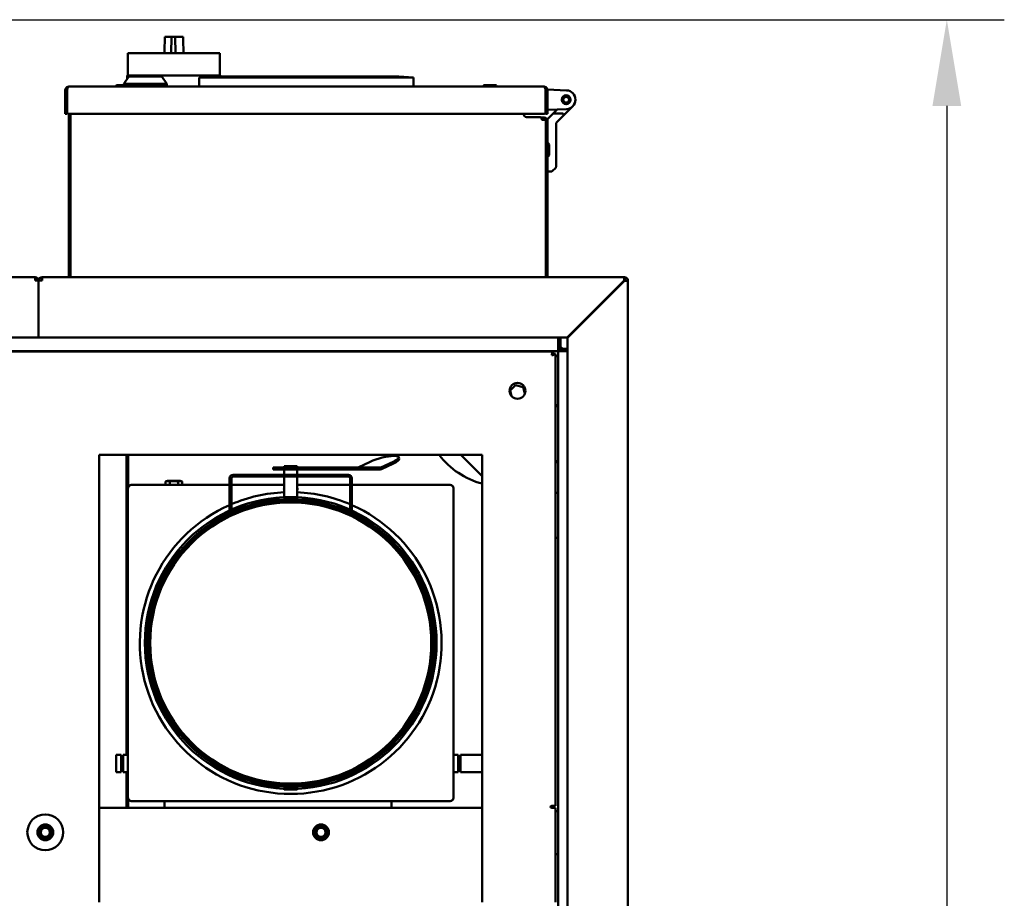
# Model space of a CAD drawing. Units: millimetres. Extents: x 2431 to 20431, y 1198 to 10597.
# Drawn here: x 10274 to 10959, y 6000 to 6611 of the extents above; entities that cross this region are included whole.
import ezdxf

# ---------------------------------------------------------------- set-up
doc = ezdxf.new("R2010")
doc.units = ezdxf.units.MM
doc.layers.get('Defpoints').update_dxf_attribs({"color": 80, "lineweight": 25})
doc.layers.add('Dimension (ISO)', color=7, linetype='Continuous', lineweight=18)
doc.layers.add('Visible (ISO)', color=7, linetype='Continuous', lineweight=50)
doc.styles.add('25AT(25)', font='calibri.ttf', dxfattribs={"height": 56.25})
doc.dimstyles.new('AT(25)', dxfattribs={"dimtxt": 56.25, "dimasz": 60, "dimexe": 40, "dimexo": 40, "dimgap": 40, "dimtad": 1, "dimdec": 0, "dimzin": 0, "dimdsep": 46, "dimtxsty": '25AT(25)', "dimcen": 0.09, "dimclrd": 3, "dimclre": 3, "dimclrt": 7, "dimadec": 1, "dimazin": 0, "dimtfac": 1, "dimtdec": 0, "dimtmove": 0, "dimatfit": 0, "dimfxl": 1, "dimtolj": 1, "dimtzin": 0, "dimarcsym": 0})

# ---------------------------------------------------------------- blocks, each defined once
blk = doc.blocks.new('*D71')
at = {"layer": 'Defpoints', "color": 0, "transparency": 16777216}
for p in [(10008.71, 6611.48), (10573.56, 5083.49), (10918.89, 5083.49)]:
    blk.add_point(p, dxfattribs=at)
at = {"layer": 'Dimension (ISO)', "color": 3, "lineweight": -2, "transparency": 16777216}
for p, q in [((10048.71, 6611.48), (10958.89, 6611.48)), ((10918.89, 6551.48), (10918.89, 5143.49)), ((10613.56, 5083.49), (10958.89, 5083.49))]:
    blk.add_line(p, q, dxfattribs=at)
at = {"layer": 'Dimension (ISO)', "color": 3, "transparency": 16777216}
for points in [[(10908.89, 6551.48), (10928.89, 6551.48), (10918.89, 6611.48)], [(10908.89, 5143.49), (10928.89, 5143.49), (10918.89, 5083.49)]]:
    blk.add_solid(points, dxfattribs=at)
at = {"layer": 'Dimension (ISO)', "color": 7, "transparency": 16777216, "insert": (10850.07, 5847.49), "char_height": 56.25, "attachment_point": 5, "rotation": 90, "style": '25AT(25)'}
blk.add_mtext('\\A1;1528', dxfattribs=at)

msp = doc.modelspace()

# ---------------------------------------------------------------- linework, layer by layer
at = {"layer": 'Visible (ISO)'}
for p, q in [((10379.58, 6599.47), (10374.91, 6599.47)), ((10379.24, 6588.22), (10379.58, 6599.47)), ((10382.02, 6599.47), (10379.58, 6599.47)), ((10387.51, 6599.47), (10382.02, 6599.47)), ((10382.35, 6588.22), (10382.02, 6599.47)), ((10349.21, 6588.22), (10413.21, 6588.22)), ((10349.21, 6588.22), (10349.21, 6572.72)), ((10413.21, 6588.22), (10413.21, 6572.72)), ((10349.76, 6571.92), (10346.26, 6566.92)), ((10348.71, 6572.22), (10348.71, 6570.42)), ((10349.21, 6572.72), (10350.71, 6572.72)), ((10349.76, 6571.92), (10372.76, 6571.92)), ((10381.21, 6572.72), (10350.71, 6572.72)), ((10372.76, 6571.92), (10376.26, 6566.92)), ((10411.71, 6572.72), (10381.21, 6572.72)), ((10398.76, 6571.23), (10408.76, 6571.92)), ((10398.76, 6571.23), (10547.76, 6571.23)), ((10398.76, 6564.92), (10398.76, 6571.23)), ((10537.76, 6571.92), (10408.76, 6571.92)), ((10411.71, 6572.72), (10413.21, 6572.72)), ((10413.71, 6571.92), (10413.71, 6572.22)), ((10537.76, 6571.92), (10547.76, 6571.23)), ((10547.76, 6564.92), (10547.76, 6571.23)), ((10305.56, 6562.52), (10305.56, 6546.92)), ((10306.76, 6562.52), (10306.76, 6546.92)), ((10306.97, 6546.92), (10306.97, 6562.52)), ((10307.96, 6564.89), (10307.96, 6564.92)), ((10307.96, 6564.92), (10308.17, 6564.92)), ((10308.17, 6564.92), (10638.45, 6564.92)), ((10340.71, 6565.03), (10340.71, 6564.92)), ((10341.7, 6566.02), (10346.26, 6566.02)), ((10346.26, 6566.92), (10376.26, 6566.92)), ((10346.26, 6566.92), (10346.26, 6565.92)), ((10346.26, 6565.92), (10376.26, 6565.92)), ((10376.26, 6566.92), (10376.26, 6565.92)), ((10596.31, 6565.03), (10596.31, 6564.92)), ((10597.3, 6566.02), (10604.82, 6566.02)), ((10605.81, 6565.03), (10605.81, 6564.92)), ((10638.45, 6564.92), (10638.66, 6564.92)), ((10638.66, 6564.89), (10638.66, 6564.92)), ((10639.65, 6562.52), (10639.65, 6546.92)), ((10639.86, 6562.52), (10639.86, 6546.92)), ((10641.06, 6562.82), (10641.06, 6562.52)), ((10641.06, 6562.82), (10654.31, 6562.32)), ((10641.06, 6546.92), (10641.06, 6562.52)), ((10651.11, 6556.18), (10650.96, 6555.99)), ((10651.01, 6556.39), (10651.11, 6556.18)), ((10651.34, 6557.03), (10651.15, 6556.89)), ((10651.32, 6557.27), (10651.34, 6557.03)), ((10651.82, 6557.78), (10651.59, 6557.7)), ((10651.86, 6558.01), (10651.82, 6557.78)), ((10652.49, 6558.35), (10652.26, 6558.35)), ((10652.61, 6558.56), (10652.49, 6558.35)), ((10653.31, 6558.7), (10653.08, 6558.77)), ((10653.48, 6558.87), (10653.31, 6558.7)), ((10654.19, 6558.8), (10653.99, 6558.92)), ((10654.4, 6558.91), (10654.19, 6558.8)), ((10655.06, 6558.63), (10654.91, 6558.81)), ((10655.29, 6558.67), (10655.06, 6558.63)), ((10655.84, 6558.21), (10655.75, 6558.42)), ((10656.08, 6558.18), (10655.84, 6558.21)), ((10656.47, 6557.58), (10656.44, 6557.81)), ((10656.68, 6557.48), (10656.47, 6557.58)), ((10656.87, 6556.79), (10656.92, 6557.02)), ((10657.05, 6556.63), (10656.87, 6556.79)), ((10657.03, 6555.92), (10657.15, 6556.13)), ((10657.16, 6555.72), (10657.03, 6555.92)), ((10654.31, 6549.33), (10641.06, 6548.82)), ((10647.56, 6548.82), (10645.06, 6546.32)), ((10647.56, 6549.07), (10647.56, 6548.82)), ((10650.98, 6555.47), (10651.13, 6555.29)), ((10651.13, 6555.29), (10651.05, 6555.07)), ((10651.22, 6554.58), (10651.42, 6554.45)), ((10651.42, 6554.45), (10651.41, 6554.22)), ((10651.72, 6553.8), (10651.94, 6553.73)), ((10651.94, 6553.73), (10652, 6553.51)), ((10652.05, 6544.62), (10658.66, 6551.23)), ((10652.42, 6553.2), (10652.65, 6553.2)), ((10652.65, 6553.2), (10652.78, 6553)), ((10653.26, 6552.83), (10653.49, 6552.91)), ((10653.49, 6552.91), (10653.67, 6552.75)), ((10654.18, 6552.73), (10654.37, 6552.87)), ((10654.37, 6552.87), (10654.59, 6552.77)), ((10655.09, 6552.9), (10655.23, 6553.09)), ((10655.23, 6553.09), (10655.47, 6553.06)), ((10655.91, 6553.33), (10655.99, 6553.56)), ((10655.99, 6553.56), (10656.22, 6553.6)), ((10656.56, 6553.99), (10656.57, 6554.23)), ((10656.57, 6554.23), (10656.78, 6554.34)), ((10656.93, 6555.04), (10657.1, 6555.2)), ((10656.99, 6554.81), (10656.93, 6555.04)), ((10305.56, 6545.92), (10305.56, 6546.92)), ((10305.56, 6545.92), (10306.76, 6545.92)), ((10306.76, 6546.92), (10306.76, 6545.92)), ((10638.65, 6545.92), (10307.97, 6545.92)), ((10308.06, 6545.92), (10308.06, 6432.39)), ((10309.26, 6432.39), (10309.26, 6545.92)), ((10624.51, 6545.77), (10624.51, 6545.92)), ((10635.86, 6543.77), (10626.51, 6543.77)), ((10638.66, 6543.52), (10636.52, 6543.52)), ((10636.86, 6542.37), (10636.86, 6542.77)), ((10638.66, 6542.32), (10636.86, 6542.32)), ((10639.86, 6545.92), (10639.86, 6546.92)), ((10639.86, 6545.92), (10641.06, 6545.92)), ((10641.06, 6546.92), (10641.06, 6545.92)), ((10641.06, 6542.32), (10644.06, 6545.32)), ((10641.06, 6541.12), (10641.06, 6542.32)), ((10645.06, 6546.32), (10644.06, 6545.32)), ((10645.06, 6546.32), (10647.92, 6546.32)), ((10652.05, 6544.62), (10647.35, 6539.93)), ((10647.92, 6546.32), (10651.34, 6546.32)), ((10639.72, 6541.77), (10637.46, 6541.77)), ((10639.86, 6541.12), (10639.86, 6432.39)), ((10641.06, 6432.39), (10641.06, 6541.12)), ((10647.06, 6539.22), (10647.06, 6515.82)), ((10641.17, 6525.67), (10641.06, 6525.67)), ((10642.16, 6524.68), (10642.16, 6517.16)), ((10641.17, 6516.17), (10641.06, 6516.17)), ((10647.06, 6509.24), (10647.06, 6515.82)), ((10646.77, 6508.53), (10644.35, 6506.12)), ((10643.65, 6505.82), (10641.06, 6505.82)), ((9732.46, 6432.39), (10284.66, 6432.39)), ((10284.66, 6432.39), (10284.66, 6429.99)), ((10289.46, 6432.39), (10289.46, 6429.99)), ((10694.66, 6432.39), (10289.46, 6432.39)), ((10694.66, 6431.19), (10694.66, 6432.39)), ((10287.06, 6429.99), (10284.66, 6429.99)), ((10287.06, 6429.99), (10289.46, 6429.99)), ((10287.06, 6429.99), (10287.06, 6390.39)), ((10287.06, 6429.99), (10287.06, 6390.39)), ((10654.85, 6390.39), (10694.45, 6429.99)), ((10694.66, 6429.78), (10655.06, 6390.18)), ((10697.06, 6429.99), (10695.86, 6429.99)), ((10697.06, 5985.79), (10697.06, 6429.99)), ((10673.95, 6409.49), (10674.37, 6409.49)), ((10287.06, 6390.39), (10215.41, 6390.39)), ((10287.06, 6390.39), (10654.85, 6390.39)), ((10648.56, 6390.39), (10648.56, 6384.74)), ((10648.56, 6390.39), (10648.56, 6384.74)), ((10648.56, 6380.99), (10648.56, 6384.74)), ((10650.06, 6384.74), (10650.06, 6390.39)), ((10655.06, 6390.18), (10655.06, 5983.39)), ((10648.56, 6380.99), (10215.41, 6380.99)), ((10215.41, 6380.71), (10644.97, 6380.71)), ((10301.89, 6380.71), (10301.89, 6380.99)), ((10308.06, 6380.99), (10308.06, 6380.71)), ((10309.26, 6380.71), (10309.26, 6380.99)), ((10644.97, 6379.21), (10644.97, 6380.71)), ((10645.18, 6379), (10646.68, 6379)), ((10646.68, 6379), (10646.68, 6064.69)), ((10648.56, 6060.99), (10648.56, 6380.99)), ((10648.56, 6380.99), (10652.31, 6380.99)), ((10655.06, 6382.49), (10652.31, 6382.49)), ((10655.06, 6380.99), (10652.31, 6380.99)), ((10652.31, 6380.99), (10655.06, 6380.99)), ((10615.06, 6353.59), (10618.9, 6357.34)), ((10618.9, 6357.34), (10624.07, 6355.88)), ((10616.05, 6349.68), (10615.06, 6353.59)), ((10624.07, 6355.88), (10625.26, 6351.21)), ((10329.18, 6308.71), (10329.18, 6000.39)), ((10595.68, 6308.71), (10329.18, 6308.71)), ((10348.19, 6100.09), (10348.19, 6308.71)), ((10349.39, 6286.45), (10349.39, 6308.71)), ((10509.33, 6299.97), (10517.73, 6303.93)), ((10525.21, 6299.97), (10533.61, 6303.93)), ((10525.52, 6298.84), (10533.93, 6302.8)), ((10534.7, 6308.03), (10534.06, 6308.03)), ((10537.54, 6307.17), (10537.86, 6306.05)), ((10580.84, 6308.71), (10595.68, 6293.87)), ((10595.68, 6000.39), (10595.68, 6308.71)), ((10450.12, 6299.89), (10452.86, 6299.89)), ((10450.12, 6299.89), (10450.12, 6298.69)), ((10452.86, 6298.69), (10450.12, 6298.69)), ((10452.86, 6299.89), (10453.49, 6299.89)), ((10452.86, 6298.69), (10453.49, 6298.69)), ((10453.49, 6299.89), (10470.38, 6299.89)), ((10470.38, 6298.69), (10453.49, 6298.69)), ((10466.94, 6300.89), (10457.94, 6300.89)), ((10457.94, 6299.89), (10457.94, 6300.89)), ((10457.94, 6294.89), (10457.94, 6298.69)), ((10466.94, 6299.89), (10466.94, 6300.89)), ((10466.94, 6294.89), (10466.94, 6298.69)), ((10470.38, 6299.89), (10524.89, 6299.89)), ((10470.38, 6298.69), (10524.89, 6298.69)), ((10376.63, 6290.59), (10375.36, 6290.25)), ((10375.36, 6287.89), (10375.36, 6290.25)), ((10385.63, 6290.59), (10376.63, 6290.59)), ((10378.24, 6287.89), (10378.24, 6290.25)), ((10384.02, 6287.89), (10384.02, 6290.25)), ((10385.63, 6290.59), (10386.9, 6290.25)), ((10386.9, 6287.89), (10386.9, 6290.25)), ((10419.94, 6292.49), (10419.94, 6270.34)), ((10421.14, 6292.49), (10421.14, 6270.61)), ((10502.54, 6294.89), (10422.34, 6294.89)), ((10422.34, 6293.69), (10502.54, 6293.69)), ((10457.94, 6279.29), (10457.94, 6293.69)), ((10466.94, 6279.29), (10466.94, 6293.69)), ((10503.74, 6292.49), (10503.74, 6270.61)), ((10504.94, 6270.34), (10504.94, 6292.49)), ((10349.19, 6285.49), (10349.19, 6070.29)), ((10349.2, 6070.52), (10349.2, 6285.27)), ((10419.94, 6287.89), (10351.59, 6287.89)), ((10351.84, 6287.89), (10419.94, 6287.89)), ((10421.14, 6287.89), (10457.94, 6287.89)), ((10457.94, 6287.89), (10421.14, 6287.89)), ((10466.94, 6287.89), (10503.74, 6287.89)), ((10503.74, 6287.89), (10466.94, 6287.89)), ((10504.94, 6287.89), (10573.04, 6287.89)), ((10573.29, 6287.89), (10504.94, 6287.89)), ((10575.68, 6285.27), (10575.68, 6070.52)), ((10575.69, 6070.29), (10575.69, 6285.49)), ((10457.94, 6275.59), (10457.94, 6276.59)), ((10466.94, 6275.59), (10466.94, 6276.59)), ((10401.75, 6254.59), (10401.75, 6255.86)), ((10646.68, 6250.99), (10648.56, 6250.99)), ((10340.89, 6100.09), (10340.89, 6088.09)), ((10340.89, 6100.09), (10344.39, 6100.09)), ((10344.39, 6100.09), (10344.39, 6088.09)), ((10345.89, 6099.09), (10344.39, 6099.09)), ((10345.89, 6088.09), (10345.89, 6100.09)), ((10345.89, 6100.09), (10349.19, 6100.09)), ((10401.54, 6100.09), (10403.18, 6100.09)), ((10521.7, 6100.09), (10523.34, 6100.09)), ((10575.69, 6100.09), (10578.99, 6100.09)), ((10578.99, 6100.09), (10578.99, 6088.09)), ((10578.99, 6099.09), (10580.49, 6099.09)), ((10580.49, 6088.09), (10580.49, 6100.09)), ((10580.49, 6100.09), (10595.68, 6100.09)), ((10340.89, 6088.09), (10344.39, 6088.09)), ((10345.89, 6089.09), (10344.39, 6089.09)), ((10345.89, 6088.09), (10349.19, 6088.09)), ((10348.19, 6063.19), (10348.19, 6088.09)), ((10421.24, 6088.09), (10423.7, 6088.09)), ((10501.18, 6088.09), (10503.64, 6088.09)), ((10575.69, 6088.09), (10578.99, 6088.09)), ((10578.99, 6089.09), (10580.49, 6089.09)), ((10580.49, 6088.09), (10595.68, 6088.09)), ((10457.94, 6079.2), (10457.94, 6080.2)), ((10457.94, 6075.89), (10457.94, 6076.49)), ((10466.94, 6079.2), (10466.94, 6080.2)), ((10466.94, 6075.89), (10466.94, 6076.49)), ((10349.39, 6063.19), (10349.39, 6069.34)), ((10457.94, 6075.89), (10466.94, 6075.89)), ((10329.18, 6063.19), (10595.68, 6063.19)), ((10351.59, 6067.89), (10573.29, 6067.89)), ((10573.04, 6067.9), (10351.84, 6067.9)), ((10374.56, 6063.19), (10374.56, 6067.89)), ((10532.56, 6063.19), (10532.56, 6067.89)), ((10643.98, 6064.69), (10646.68, 6064.69)), ((10646.68, 6063.19), (10643.98, 6063.19)), ((10646.68, 6063.19), (10646.68, 6000.39)), ((10646.68, 6060.99), (10648.56, 6060.99)), ((10648.56, 6060.99), (10648.56, 6057.24)), ((10648.56, 6034.74), (10648.56, 6057.24)), ((10289.68, 6049.66), (10287.68, 6048.5)), ((10291.68, 6050.81), (10289.68, 6049.66)), ((10293.68, 6049.66), (10291.68, 6050.81)), ((10295.68, 6048.5), (10293.68, 6049.66)), ((10481.47, 6049.66), (10479.47, 6048.5)), ((10483.47, 6050.81), (10481.47, 6049.66)), ((10485.47, 6049.66), (10483.47, 6050.81)), ((10487.47, 6048.5), (10485.47, 6049.66)), ((10287.68, 6048.5), (10287.68, 6046.19)), ((10287.68, 6046.19), (10287.68, 6043.89)), ((10287.68, 6043.89), (10289.68, 6042.73)), ((10289.68, 6042.73), (10291.68, 6041.58)), ((10291.68, 6041.58), (10293.68, 6042.73)), ((10293.68, 6042.73), (10295.68, 6043.89)), ((10295.68, 6046.19), (10295.68, 6048.5)), ((10295.68, 6043.89), (10295.68, 6046.19)), ((10479.47, 6048.5), (10479.47, 6046.19)), ((10479.47, 6046.19), (10479.47, 6043.89)), ((10479.47, 6043.89), (10481.47, 6042.73)), ((10481.47, 6042.73), (10483.47, 6041.58)), ((10483.47, 6041.58), (10485.47, 6042.73)), ((10485.47, 6042.73), (10487.47, 6043.89)), ((10487.47, 6046.19), (10487.47, 6048.5)), ((10487.47, 6043.89), (10487.47, 6046.19)), ((10646.68, 6030.99), (10648.56, 6030.99)), ((10648.56, 6034.74), (10648.56, 6030.99)), ((10648.56, 5759.49), (10648.56, 6030.99)), ((10329.18, 5997.69), (10329.18, 6000.39)), ((10595.68, 6000.39), (10595.68, 5997.69)), ((10646.68, 5997.69), (10646.68, 6000.39))]:
    msp.add_line(p, q, dxfattribs=at)
for centre, radius in [((10654.06, 6555.82), 3.1), ((10654.06, 6555.82), 2.98), ((10654.06, 6555.82), 1.98), ((10620.18, 6353.31), 5.5), ((10462.44, 6177.89), 101.5), ((10462.44, 6177.89), 100), ((10462.44, 6177.89), 98.8), ((10462.44, 6177.89), 97.8), ((10291.68, 6046.19), 12.5), ((10291.68, 6046.19), 5.5), ((10291.68, 6046.19), 3.2), ((10483.47, 6046.19), 5.5), ((10483.47, 6046.19), 3.2)]:
    msp.add_circle(centre, radius, dxfattribs=at)
for centre, radius, start, end in [((10349.21, 6572.22), 0.5, 90, 180), ((10413.21, 6572.22), 0.5, 0, 90), ((10307.96, 6562.52), 1.2, 140.46341, 180), ((10341.7, 6565.03), 0.99, 90, 180), ((10597.3, 6565.03), 0.99, 90, 180), ((10604.82, 6565.03), 0.99, 0, 90), ((10638.66, 6562.52), 1.2, 0, 39.53659), ((10654.06, 6555.83), 3, 172.38796, 174.1747), ((10654.06, 6555.83), 3, 155.193, 157.05101), ((10654.06, 6555.83), 3, 138.00273, 139.91208), ((10654.06, 6555.83), 3, 120.82135, 122.75754), ((10654.06, 6555.83), 3, 103.65224, 105.58844), ((10654.06, 6555.83), 3, 86.49771, 88.40705), ((10654.06, 6555.82), 6.5, 272.18184, 87.81816), ((10654.06, 6555.83), 3, 69.35877, 71.21679), ((10654.06, 6555.83), 3, 52.23509, 54.02183), ((10654.06, 6555.83), 3, 35.12498, 36.82678), ((10654.06, 6555.83), 3, 18.02557, 19.63631), ((10654.06, 6555.83), 3, 0.93303, 2.45466), ((10654.06, 6555.83), 3, 189.583, 191.2848), ((10654.06, 6555.83), 3, 206.77348, 208.38421), ((10654.06, 6555.83), 3, 223.95513, 225.47676), ((10654.06, 6555.83), 3, 241.12447, 242.56688), ((10654.06, 6555.83), 3, 258.27912, 259.65927), ((10654.06, 6555.83), 3, 275.41802, 276.75843), ((10654.06, 6555.83), 3, 292.54152, 293.86827), ((10654.06, 6555.83), 3, 309.65136, 310.99177), ((10654.06, 6555.83), 3, 326.75052, 328.13066), ((10654.06, 6555.83), 3, 343.84291, 345.28532), ((10307.97, 6546.92), 1, 180, 270), ((10626.51, 6545.77), 2, 180, 270), ((10635.86, 6542.77), 1, 0, 90), ((10637.46, 6542.37), 0.6, 180, 270), ((10638.65, 6546.92), 1, 270, 0), ((10638.66, 6541.12), 2.4, 0, 90), ((10638.66, 6541.12), 1.2, 32.79717, 90), ((10651.34, 6545.32), 1, 315, 90), ((10638.66, 6541.12), 1.2, 0, 27.67232), ((10648.06, 6539.22), 1, 173.19986, 180), ((10648.06, 6539.22), 1, 141.80014, 173.19986), ((10648.06, 6539.22), 1, 135, 141.80014), ((10641.17, 6524.68), 0.99, 0, 90), ((10641.17, 6517.16), 0.99, 270, 0), ((10646.06, 6509.24), 1, 315, 0), ((10643.65, 6506.82), 1, 270, 315), ((10284.66, 6429.99), 2.4, 0, 90), ((10289.46, 6429.99), 2.4, 90, 180), ((10694.66, 6429.99), 2.4, 0, 90), ((10284.66, 6429.99), 1.2, 0, 90), ((10284.45, 6429.99), 1.2, 0, 79.81793), ((10289.46, 6429.99), 1.2, 90, 180), ((10694.66, 6429.99), 1.2, 0, 90), ((10674.81, 6407.24), 3.75, 75.45286, 80.93232), ((10652.31, 6384.74), 3.75, 180, 270), ((10652.31, 6384.74), 2.25, 180, 270), ((10351.26, 6390.32), 19, 209.40979, 210.38377), ((10351.26, 6390.32), 19, 329.61623, 330.59021), ((10558.56, 6385.14), 10, 204.4698, 206.2452), ((10649.56, 6381.99), 5, 191.54092, 194.83799), ((10649.56, 6381.99), 5, 203.25779, 216.77179), ((10649.56, 6381.99), 5, 234.81664, 258.45909), ((10609.56, 6341.99), 55, 44.839, 45.161), ((10645.56, 6340.99), 3, 23.57818, 68.07866), ((10650.14, 6342.99), 2, 203.57818, 217.69396), ((10609.56, 6341.99), 55, 217.23538, 255.38258), ((10645.56, 6305.99), 3, 291.92134, 336.42182), ((10650.14, 6303.99), 2, 142.30604, 156.42182), ((10422.34, 6292.49), 2.4, 90, 180), ((10422.34, 6292.49), 1.2, 90, 180), ((10502.54, 6292.49), 2.4, 0, 90), ((10502.54, 6292.49), 1.2, 0, 90), ((10351.59, 6285.49), 2.4, 90, 180), ((10462.44, 6177.89), 104.98, 92.45676, 113.16684), ((10462.44, 6177.89), 104.98, 66.83316, 87.54324), ((10573.29, 6285.49), 2.4, 0, 90), ((10652.7, 6290.99), 10, 232.9714, 245.5302), ((10462.44, 6177.89), 104.98, 113.88114, 66.11886), ((10418.74, 6270.34), 1.2, 346.30773, 0), ((10506.14, 6270.34), 1.2, 180, 193.69227), ((10351.59, 6070.29), 2.4, 180, 270), ((10573.29, 6070.29), 2.4, 270, 0), ((10643.98, 6063.94), 0.75, 90, 270), ((10291.68, 6046.19), 4, 120, 180), ((10291.68, 6046.19), 4, 60, 120), ((10291.68, 6046.19), 4, 0, 60), ((10483.47, 6046.19), 4, 120, 180), ((10483.47, 6046.19), 4, 60, 120), ((10483.47, 6046.19), 4, 0, 60), ((10291.68, 6046.19), 4, 180, 240), ((10291.68, 6046.19), 4, 240, 300), ((10291.68, 6046.19), 4, 300, 0), ((10483.47, 6046.19), 4, 180, 240), ((10483.47, 6046.19), 4, 240, 300), ((10483.47, 6046.19), 4, 300, 0)]:
    msp.add_arc(centre, radius, start, end, dxfattribs=at)
for centre, major_axis, ratio, start_param, end_param in [((10525.35, 6303.93), (11.55, 3.25), 0.217252, 0.657954, 2.22875), ((10525.99, 6303.93), (11.55, 3.25), 0.217252, 5.370343, 6.941139), ((10526.3, 6302.8), (11.55, 3.25), 0.217252, 5.370343, 6.283185), ((10509.01, 6301.09), (0, -1.2), 0.772347, 0, 0.349066), ((10524.89, 6301.09), (0, -1.2), 0.772347, 0, 0.349066), ((10524.89, 6301.09), (0, -2.4), 0.772347, 0, 0.349066), ((10351.6, 6285.17), (-0.28, 2.49), 0.957494, 1.291484, 1.420828), ((10351.6, 6285.2), (-0.38, 2.43), 0.976173, 1.027366, 1.256735), ((10351.62, 6285.26), (-0.66, 2.34), 0.988042, 0.729195, 0.930563), ((10351.66, 6285.32), (-1.15, 2.12), 0.993811, 0.34799, 0.531633), ((10351.71, 6285.39), (-1.77, 1.63), 0.995265, 6.156478, 6.334741), ((10351.77, 6285.44), (-2.2, 1), 0.993258, 5.684923, 5.870482), ((10351.83, 6285.47), (-2.37, 0.53), 0.986672, 5.299583, 5.504632), ((10351.89, 6285.49), (-2.45, 0.29), 0.97377, 4.980458, 5.214644), ((10351.92, 6285.49), (-2.51, 0.2), 0.954114, 4.820461, 4.952234), ((10462.44, 6284.96), (-5, 0), 0.073225, 5.832158, 6.734212), ((10462.44, 6284.96), (5, 0), 0.073225, 5.832158, 6.734212), ((10572.96, 6285.49), (2.51, 0.2), 0.954114, 1.330951, 1.462724), ((10572.99, 6285.49), (2.45, 0.29), 0.97377, 1.068541, 1.302728), ((10573.05, 6285.47), (2.37, 0.53), 0.986672, 0.778553, 0.983603), ((10573.11, 6285.44), (2.2, 1), 0.993258, 0.412703, 0.598262), ((10573.17, 6285.39), (1.77, 1.63), 0.995265, 6.231629, 6.409892), ((10573.23, 6285.32), (1.15, 2.12), 0.993811, 5.751552, 5.935195), ((10573.26, 6285.26), (0.66, 2.34), 0.988042, 5.352623, 5.55399), ((10573.28, 6285.2), (0.38, 2.43), 0.976173, 5.02645, 5.255819), ((10573.28, 6285.17), (0.28, 2.49), 0.957494, 4.862357, 4.991701), ((10482.5, 6084.99), (0, -3), 0.224951, 5.980126, 6.680591), ((10351.6, 6070.62), (-0.28, -2.49), 0.957494, 4.862357, 4.991701), ((10351.6, 6070.59), (-0.38, -2.43), 0.976173, 5.02645, 5.255819), ((10351.62, 6070.53), (-0.66, -2.34), 0.988042, 5.352623, 5.55399), ((10573.26, 6070.53), (0.66, -2.34), 0.988042, 0.729195, 0.930563), ((10573.28, 6070.59), (0.38, -2.43), 0.976173, 1.027366, 1.256735), ((10573.28, 6070.62), (0.28, -2.49), 0.957494, 1.291484, 1.420828), ((10351.66, 6070.47), (-1.15, -2.12), 0.993811, 5.751552, 5.935195), ((10351.71, 6070.4), (-1.77, -1.63), 0.995265, 6.231629, 6.409892), ((10351.77, 6070.35), (-2.2, -1), 0.993258, 0.412703, 0.598262), ((10351.83, 6070.32), (-2.37, -0.53), 0.986672, 0.778553, 0.983603), ((10351.89, 6070.3), (-2.45, -0.29), 0.97377, 1.068541, 1.302728), ((10351.92, 6070.3), (-2.51, -0.2), 0.954114, 1.330951, 1.462724), ((10572.96, 6070.3), (2.51, -0.2), 0.954114, 4.820461, 4.952234), ((10572.99, 6070.3), (2.45, -0.29), 0.97377, 4.980458, 5.214644), ((10573.05, 6070.32), (2.37, -0.53), 0.986672, 5.299583, 5.504632), ((10573.11, 6070.35), (2.2, -1), 0.993258, 5.684923, 5.870482), ((10573.17, 6070.4), (1.77, -1.63), 0.995265, 6.156478, 6.334741), ((10573.23, 6070.47), (1.15, -2.12), 0.993811, 0.34799, 0.531633)]:
    msp.add_ellipse(centre, major_axis=major_axis, ratio=ratio, start_param=start_param, end_param=end_param, dxfattribs=at)
for points in [[(10374.52, 6588.22), (10374.65, 6591.97), (10374.78, 6595.72), (10374.91, 6599.47)], [(10387.9, 6588.22), (10387.77, 6591.97), (10387.64, 6595.72), (10387.51, 6599.47)], [(10285.65, 6429.99), (10285.65, 6430.25), (10285.63, 6430.51), (10285.58, 6430.76)]]:
    msp.add_open_spline(points, degree=3, dxfattribs=at)
for points, knots in [([(10307.96, 6564.92), (10307.1, 6564.92), (10306.27, 6564.43), (10305.86, 6563.68), (10305.66, 6563.33), (10305.56, 6562.93), (10305.56, 6562.52)], [1.570796, 1.570796, 1.570796, 1.570796, 2.640139, 2.640139, 2.640139, 3.141593, 3.141593, 3.141593, 3.141593]), ([(10306.97, 6562.52), (10306.97, 6563.38), (10307.22, 6564.22), (10307.6, 6564.63), (10307.77, 6564.82), (10307.97, 6564.92), (10308.17, 6564.92)], [-3.141593, -3.141593, -3.141593, -3.141593, -2.07225, -2.07225, -2.07225, -1.570796, -1.570796, -1.570796, -1.570796]), ([(10638.45, 6564.92), (10638.88, 6564.92), (10639.29, 6564.43), (10639.5, 6563.68), (10639.6, 6563.33), (10639.65, 6562.93), (10639.65, 6562.52)], [1.570796, 1.570796, 1.570796, 1.570796, 2.640139, 2.640139, 2.640139, 3.141593, 3.141593, 3.141593, 3.141593]), ([(10641.06, 6562.52), (10641.06, 6563.38), (10640.56, 6564.22), (10639.81, 6564.63), (10639.46, 6564.82), (10639.06, 6564.92), (10638.66, 6564.92)], [-3.141593, -3.141593, -3.141593, -3.141593, -2.07225, -2.07225, -2.07225, -1.570796, -1.570796, -1.570796, -1.570796]), ([(10694.45, 6429.99), (10694.5, 6430.86), (10694.55, 6431.71), (10694.59, 6432.12), (10694.62, 6432.3), (10694.64, 6432.39), (10694.66, 6432.39)], [0, 0, 0, 0, 1.085203, 1.085203, 1.085203, 1.570796, 1.570796, 1.570796, 1.570796]), ([(10694.66, 6431.19), (10694.6, 6431.19), (10694.54, 6430.82), (10694.49, 6430.33), (10694.47, 6430.22), (10694.46, 6430.11), (10694.45, 6429.99)], [0, 0, 0, 0, 1.290531, 1.290531, 1.290531, 1.570796, 1.570796, 1.570796, 1.570796]), ([(10695.86, 6429.99), (10695.86, 6429.94), (10695.49, 6429.88), (10694.99, 6429.82), (10694.88, 6429.81), (10694.77, 6429.8), (10694.66, 6429.78)], [0, 0, 0, 0, 1.290531, 1.290531, 1.290531, 1.570796, 1.570796, 1.570796, 1.570796]), ([(10697.06, 6429.99), (10697.06, 6429.95), (10696.55, 6429.9), (10695.78, 6429.85), (10695.44, 6429.83), (10695.05, 6429.8), (10694.66, 6429.78)], [0, 0, 0, 0, 1.085203, 1.085203, 1.085203, 1.570796, 1.570796, 1.570796, 1.570796]), ([(10644.97, 6380.71), (10644.75, 6380.71), (10644.53, 6380.17), (10644.31, 6379.35), (10644.2, 6378.94), (10644.09, 6378.48), (10643.98, 6378.01)], [0, 0, 0, 0, 1.053715, 1.053715, 1.053715, 1.570796, 1.570796, 1.570796, 1.570796]), ([(10643.98, 6378.01), (10644.25, 6378.53), (10644.52, 6379.03), (10644.79, 6379.17), (10644.85, 6379.2), (10644.91, 6379.21), (10644.97, 6379.21)], [0, 0, 0, 0, 1.290531, 1.290531, 1.290531, 1.570796, 1.570796, 1.570796, 1.570796]), ([(10643.98, 6378.01), (10644.93, 6378.24), (10645.86, 6378.46), (10646.33, 6378.68), (10646.56, 6378.79), (10646.68, 6378.89), (10646.68, 6379)], [0, 0, 0, 0, 1.053715, 1.053715, 1.053715, 1.570796, 1.570796, 1.570796, 1.570796]), ([(10643.98, 6378.01), (10644.5, 6378.29), (10644.99, 6378.56), (10645.13, 6378.83), (10645.16, 6378.89), (10645.18, 6378.94), (10645.18, 6379)], [0, 0, 0, 0, 1.290531, 1.290531, 1.290531, 1.570796, 1.570796, 1.570796, 1.570796])]:
    msp.add_open_spline(points, degree=3, knots=knots, dxfattribs=at)
for points in [[(10378.24, 6290.25), (10376.8, 6290.64), (10375.36, 6290.25)], [(10384.02, 6290.25), (10381.13, 6290.64), (10378.24, 6290.25)], [(10386.9, 6290.25), (10385.46, 6290.64), (10384.02, 6290.25)]]:
    msp.add_rational_spline(points, [1, 1.15470053838, 1], degree=2, dxfattribs=at)

# ---------------------------------------------------------------- dimensions: what is measured, and where the dimension line sits
at = {"layer": 'Dimension (ISO)', "color": 5, "true_color": 0x0000ff}
dim = msp.add_linear_dim(base=(10918.89, 5083.49), p1=(10008.71, 6611.48), p2=(10573.56, 5083.49), angle=90, dimstyle='AT(25)', dxfattribs=at)
dim.commit()
dim.dimension.update_dxf_attribs({"geometry": '*D71', "text_midpoint": (10850.07, 5847.49)})

doc.saveas('drawing.dxf')
